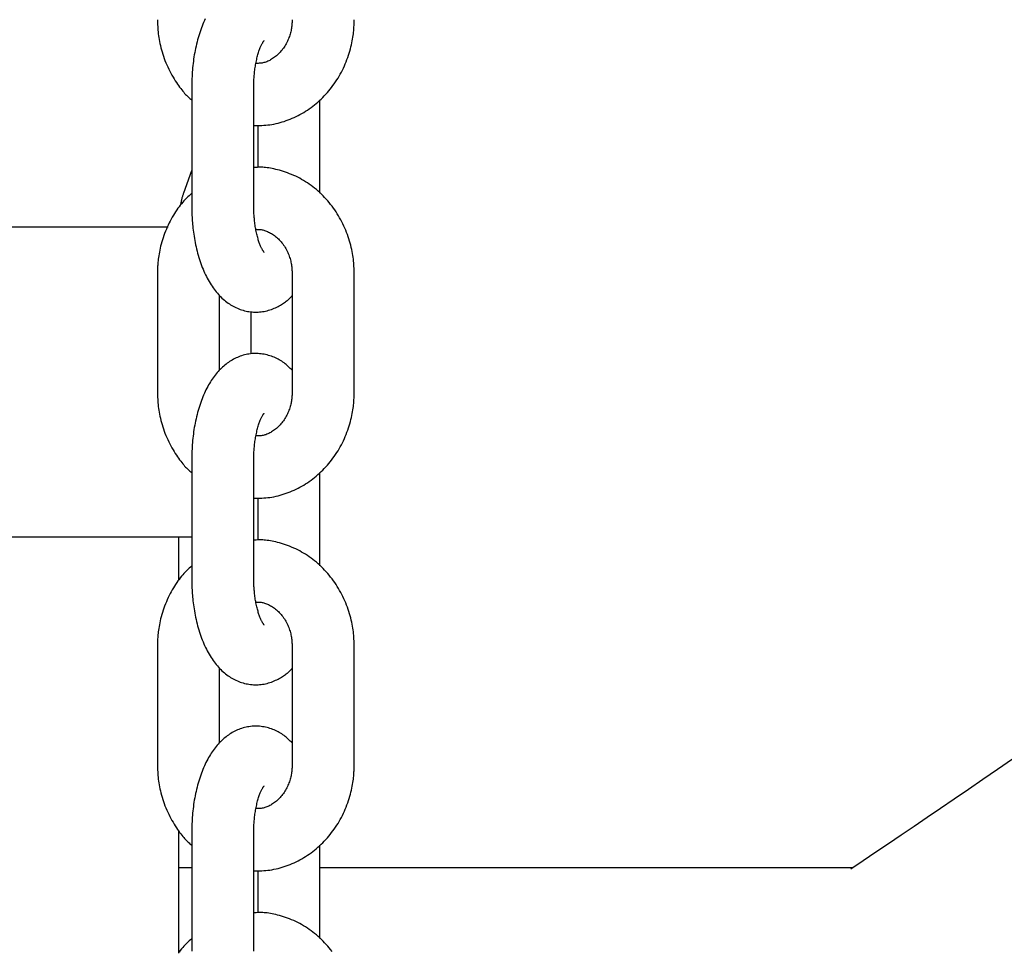
# Model space of a CAD drawing. Extents: x -5279 to 20859, y 4234 to 8642.
# Drawn here: x 78 to 173, y 6183 to 6273 of the extents above; entities that cross this region are included whole.
import ezdxf

# ---------------------------------------------------------------- set-up
doc = ezdxf.new("R2010")
doc.units = 0

msp = doc.modelspace()

# ---------------------------------------------------------------- linework, layer by layer
at = {"color": 7, "linetype": 'Continuous'}
for p, q in [((94.334, 6266.759, 0), (94.334, 6255.259, 0)), ((100.334, 6255.259, 0), (100.334, 6266.759, 0)), ((106.727, 6256.5, 0), (106.727, 6265.523, 0)), ((100.727, 6263.047, 0), (100.727, 6258.992, 0)), ((93.575, 6256.537, 0), (94.334, 6258.706, 0)), ((73.091, 6253.256, 0), (92.049, 6253.256, 0)), ((91.023, 6248.759, 0), (91.023, 6237.259, 0)), ((104.038, 6248.759, 0), (104.038, 6237.259, 0)), ((110.038, 6237.259, 0), (110.038, 6248.759, 0)), ((97.023, 6239.413, 0), (97.023, 6246.629, 0)), ((100.091, 6240.974, 0), (100.091, 6245.059, 0)), ((94.334, 6230.759, 0), (94.334, 6219.259, 0)), ((100.334, 6219.259, 0), (100.334, 6230.759, 0)), ((106.727, 6220.5, 0), (106.727, 6229.523, 0)), ((100.727, 6227.047, 0), (100.727, 6222.992, 0)), ((94.334, 6223.256, 0), (73.091, 6223.256, 0)), ((93.091, 6219.085, 0), (93.091, 6223.256, 0)), ((91.023, 6212.759, 0), (91.023, 6201.259, 0)), ((104.038, 6212.759, 0), (104.038, 6201.259, 0)), ((110.038, 6201.259, 0), (110.038, 6212.759, 0)), ((97.023, 6203.413, 0), (97.023, 6210.629, 0)), ((93.091, 6183.085, 0), (93.091, 6194.909, 0)), ((94.334, 6194.759, 0), (94.334, 6183.259, 0)), ((100.334, 6183.259, 0), (100.334, 6194.759, 0)), ((106.727, 6184.5, 0), (106.727, 6193.523, 0)), ((94.334, 6191.328, 0), (93.091, 6191.328, 0)), ((100.727, 6191.047, 0), (100.727, 6186.992, 0)), ((158.206, 6191.328, 0), (106.727, 6191.328, 0))]:
    msp.add_line(p, q, dxfattribs=at)
for points in [[(91.023, 6273.259), (91.028, 6273.093), (91.033, 6272.926), (91.04, 6272.758), (91.048, 6272.59), (91.058, 6272.419), (91.07, 6272.246), (91.086, 6272.071), (91.105, 6271.892), (91.128, 6271.711), (91.155, 6271.525), (91.186, 6271.337), (91.221, 6271.146), (91.261, 6270.951), (91.306, 6270.754), (91.355, 6270.554), (91.41, 6270.351), (91.469, 6270.146), (91.532, 6269.939), (91.601, 6269.731), (91.675, 6269.522), (91.753, 6269.313), (91.836, 6269.105), (91.924, 6268.899), (92.016, 6268.694), (92.113, 6268.491), (92.213, 6268.292), (92.317, 6268.097), (92.423, 6267.906), (92.531, 6267.72), (92.639, 6267.54), (92.747, 6267.366), (92.855, 6267.199), (92.961, 6267.039), (93.066, 6266.887), (93.168, 6266.743), (93.269, 6266.607), (93.368, 6266.479), (93.465, 6266.358), (93.56, 6266.246), (93.653, 6266.142), (93.743, 6266.046), (93.832, 6265.957), (93.918, 6265.874), (94.003, 6265.797), (94.087, 6265.724), (94.17, 6265.653), (94.252, 6265.585), (94.334, 6265.518)], [(95.635, 6273.337), (95.558, 6273.17), (95.482, 6272.998), (95.409, 6272.823), (95.338, 6272.645), (95.269, 6272.463), (95.202, 6272.277), (95.137, 6272.089), (95.075, 6271.897), (95.015, 6271.703), (94.958, 6271.506), (94.903, 6271.307), (94.851, 6271.105), (94.801, 6270.901), (94.753, 6270.696), (94.708, 6270.49), (94.666, 6270.282), (94.626, 6270.074), (94.589, 6269.866), (94.555, 6269.657), (94.523, 6269.448), (94.493, 6269.239), (94.467, 6269.03), (94.443, 6268.822), (94.422, 6268.614), (94.404, 6268.406), (94.389, 6268.199), (94.377, 6267.992), (94.366, 6267.786), (94.358, 6267.58), (94.351, 6267.374), (94.345, 6267.169), (94.339, 6266.964), (94.334, 6266.759)], [(100.334, 6263.026), (100.529, 6263.029), (100.723, 6263.033), (100.918, 6263.038), (101.113, 6263.045), (101.308, 6263.056), (101.503, 6263.07), (101.698, 6263.089), (101.894, 6263.113), (102.089, 6263.143), (102.286, 6263.179), (102.482, 6263.22), (102.678, 6263.267), (102.874, 6263.32), (103.069, 6263.377), (103.265, 6263.439), (103.459, 6263.505), (103.654, 6263.576), (103.847, 6263.652), (104.039, 6263.732), (104.231, 6263.816), (104.421, 6263.905), (104.609, 6263.998), (104.795, 6264.096), (104.98, 6264.198), (105.162, 6264.305), (105.342, 6264.415), (105.52, 6264.531), (105.696, 6264.65), (105.868, 6264.773), (106.039, 6264.901), (106.207, 6265.032), (106.372, 6265.168), (106.534, 6265.307), (106.693, 6265.45), (106.85, 6265.596), (107.003, 6265.747), (107.153, 6265.901), (107.301, 6266.058), (107.445, 6266.219), (107.585, 6266.383), (107.723, 6266.551), (107.857, 6266.721), (107.987, 6266.895), (108.115, 6267.072), (108.238, 6267.253), (108.358, 6267.436), (108.474, 6267.621), (108.586, 6267.81), (108.695, 6268.001), (108.799, 6268.195), (108.9, 6268.391), (108.997, 6268.59), (109.089, 6268.79), (109.178, 6268.993), (109.262, 6269.197), (109.342, 6269.403), (109.417, 6269.61), (109.488, 6269.818), (109.555, 6270.026), (109.616, 6270.232), (109.674, 6270.436), (109.726, 6270.636), (109.773, 6270.833), (109.816, 6271.024), (109.853, 6271.209), (109.886, 6271.388), (109.914, 6271.561), (109.939, 6271.727), (109.96, 6271.887), (109.977, 6272.04), (109.991, 6272.186), (110.003, 6272.325), (110.012, 6272.457), (110.02, 6272.583), (110.026, 6272.704), (110.03, 6272.82), (110.033, 6272.933), (110.035, 6273.043), (110.037, 6273.151), (110.038, 6273.259)], [(104.038, 6273.259), (104.035, 6273.171), (104.032, 6273.082), (104.029, 6272.993), (104.024, 6272.902), (104.018, 6272.811), (104.01, 6272.717), (104, 6272.621), (103.988, 6272.522), (103.973, 6272.421), (103.954, 6272.317), (103.933, 6272.21), (103.909, 6272.101), (103.881, 6271.99), (103.85, 6271.877), (103.815, 6271.762), (103.776, 6271.646), (103.733, 6271.529), (103.687, 6271.411), (103.636, 6271.293), (103.582, 6271.175), (103.525, 6271.058), (103.464, 6270.942), (103.4, 6270.828), (103.333, 6270.716), (103.264, 6270.608), (103.191, 6270.502), (103.116, 6270.399), (103.038, 6270.299), (102.958, 6270.203), (102.876, 6270.11), (102.792, 6270.021), (102.705, 6269.935), (102.617, 6269.853), (102.527, 6269.775), (102.435, 6269.7), (102.342, 6269.629), (102.249, 6269.562), (102.154, 6269.499), (102.06, 6269.44), (101.965, 6269.384), (101.87, 6269.333), (101.776, 6269.285), (101.682, 6269.241), (101.588, 6269.202), (101.495, 6269.167), (101.402, 6269.136), (101.31, 6269.11), (101.219, 6269.089), (101.129, 6269.072), (101.039, 6269.06), (100.95, 6269.051), (100.862, 6269.045), (100.773, 6269.041), (100.686, 6269.039), (100.598, 6269.039), (100.511, 6269.039)], [(100.334, 6266.759), (100.336, 6266.865), (100.338, 6266.971), (100.34, 6267.078), (100.342, 6267.186), (100.346, 6267.296), (100.35, 6267.407), (100.355, 6267.52), (100.362, 6267.636), (100.37, 6267.754), (100.379, 6267.874), (100.39, 6267.997), (100.402, 6268.122), (100.416, 6268.249), (100.432, 6268.377), (100.449, 6268.507), (100.468, 6268.637), (100.489, 6268.769), (100.511, 6268.9), (100.535, 6269.032), (100.561, 6269.162), (100.587, 6269.291), (100.615, 6269.418), (100.644, 6269.542), (100.674, 6269.663), (100.705, 6269.78), (100.737, 6269.893), (100.769, 6270.001), (100.802, 6270.106), (100.835, 6270.206), (100.868, 6270.301), (100.901, 6270.392), (100.934, 6270.478), (100.966, 6270.559), (100.998, 6270.636), (101.029, 6270.707), (101.06, 6270.774), (101.09, 6270.836), (101.118, 6270.894), (101.146, 6270.947), (101.173, 6270.995), (101.199, 6271.039), (101.223, 6271.079), (101.245, 6271.114), (101.266, 6271.144), (101.285, 6271.171), (101.301, 6271.193), (101.315, 6271.212), (101.326, 6271.226), (101.334, 6271.237), (101.339, 6271.245), (101.342, 6271.25), (101.344, 6271.252), (101.343, 6271.252), (101.342, 6271.251), (101.34, 6271.249), (101.337, 6271.247)], [(110.038, 6248.759), (110.033, 6248.925), (110.028, 6249.092), (110.021, 6249.259), (110.013, 6249.428), (110.003, 6249.599), (109.991, 6249.771), (109.975, 6249.947), (109.957, 6250.125), (109.934, 6250.307), (109.907, 6250.492), (109.876, 6250.681), (109.84, 6250.872), (109.8, 6251.067), (109.755, 6251.264), (109.706, 6251.464), (109.652, 6251.667), (109.592, 6251.872), (109.528, 6252.078), (109.459, 6252.286), (109.386, 6252.495), (109.307, 6252.703), (109.224, 6252.911), (109.137, 6253.118), (109.045, 6253.324), (108.949, 6253.527), (108.848, 6253.728), (108.744, 6253.927), (108.635, 6254.123), (108.522, 6254.317), (108.405, 6254.508), (108.284, 6254.696), (108.159, 6254.881), (108.031, 6255.063), (107.899, 6255.242), (107.763, 6255.417), (107.623, 6255.59), (107.48, 6255.759), (107.333, 6255.924), (107.183, 6256.086), (107.029, 6256.245), (106.873, 6256.399), (106.713, 6256.55), (106.55, 6256.697), (106.384, 6256.84), (106.215, 6256.978), (106.043, 6257.113), (105.869, 6257.244), (105.692, 6257.37), (105.512, 6257.493), (105.33, 6257.61), (105.145, 6257.724), (104.959, 6257.833), (104.77, 6257.937), (104.579, 6258.036), (104.386, 6258.131), (104.191, 6258.22), (103.995, 6258.305), (103.798, 6258.384), (103.6, 6258.459), (103.404, 6258.528), (103.209, 6258.593), (103.016, 6258.653), (102.826, 6258.707), (102.64, 6258.758), (102.459, 6258.803), (102.283, 6258.844), (102.112, 6258.88), (101.946, 6258.911), (101.786, 6258.938), (101.631, 6258.96), (101.481, 6258.977), (101.337, 6258.99), (101.199, 6258.998), (101.066, 6259.002), (100.938, 6259.002), (100.813, 6258.999), (100.691, 6258.994), (100.571, 6258.987), (100.452, 6258.98), (100.334, 6258.971)], [(94.334, 6256.494), (94.209, 6256.376), (94.083, 6256.257), (93.958, 6256.136), (93.833, 6256.013), (93.71, 6255.887), (93.587, 6255.758), (93.466, 6255.624), (93.347, 6255.485), (93.229, 6255.341), (93.114, 6255.191), (93, 6255.036), (92.888, 6254.875), (92.778, 6254.71), (92.67, 6254.539), (92.563, 6254.364), (92.459, 6254.184), (92.356, 6253.999), (92.256, 6253.811), (92.159, 6253.619), (92.064, 6253.423), (91.972, 6253.225), (91.884, 6253.024), (91.8, 6252.82), (91.719, 6252.615), (91.644, 6252.407), (91.573, 6252.2), (91.506, 6251.992), (91.444, 6251.786), (91.387, 6251.582), (91.335, 6251.381), (91.288, 6251.185), (91.245, 6250.994), (91.208, 6250.808), (91.175, 6250.629), (91.147, 6250.456), (91.122, 6250.29), (91.102, 6250.13), (91.084, 6249.978), (91.07, 6249.831), (91.058, 6249.692), (91.049, 6249.56), (91.041, 6249.434), (91.036, 6249.313), (91.031, 6249.197), (91.028, 6249.085), (91.026, 6248.974), (91.024, 6248.866), (91.023, 6248.759)], [(93.286, 6255.364), (93.3, 6255.446), (93.315, 6255.527), (93.329, 6255.608), (93.344, 6255.688), (93.36, 6255.767), (93.376, 6255.845), (93.393, 6255.921), (93.41, 6255.996), (93.429, 6256.068), (93.448, 6256.138), (93.468, 6256.207), (93.489, 6256.275), (93.51, 6256.341), (93.532, 6256.407), (93.553, 6256.472), (93.575, 6256.537)], [(94.334, 6255.259), (94.337, 6255.107), (94.339, 6254.955), (94.342, 6254.802), (94.346, 6254.648), (94.351, 6254.491), (94.357, 6254.332), (94.364, 6254.169), (94.373, 6254.004), (94.384, 6253.834), (94.398, 6253.66), (94.413, 6253.482), (94.431, 6253.3), (94.451, 6253.115), (94.474, 6252.926), (94.499, 6252.733), (94.527, 6252.538), (94.558, 6252.339), (94.592, 6252.137), (94.628, 6251.934), (94.668, 6251.729), (94.71, 6251.523), (94.754, 6251.317), (94.802, 6251.111), (94.852, 6250.906), (94.906, 6250.702), (94.961, 6250.5), (95.02, 6250.3), (95.081, 6250.102), (95.145, 6249.906), (95.212, 6249.713), (95.281, 6249.523), (95.353, 6249.335), (95.427, 6249.151), (95.504, 6248.969), (95.583, 6248.791), (95.665, 6248.617), (95.749, 6248.446), (95.835, 6248.279), (95.924, 6248.115), (96.015, 6247.955), (96.109, 6247.8), (96.204, 6247.648), (96.302, 6247.501), (96.402, 6247.358), (96.503, 6247.219), (96.607, 6247.084), (96.712, 6246.954), (96.819, 6246.827), (96.927, 6246.706), (97.037, 6246.588), (97.149, 6246.475), (97.262, 6246.366), (97.377, 6246.262), (97.494, 6246.161), (97.612, 6246.065), (97.731, 6245.973), (97.853, 6245.885), (97.975, 6245.801), (98.1, 6245.721), (98.226, 6245.645), (98.354, 6245.573), (98.484, 6245.505), (98.615, 6245.442), (98.748, 6245.382), (98.884, 6245.326), (99.021, 6245.275), (99.159, 6245.227), (99.299, 6245.184), (99.441, 6245.146), (99.583, 6245.112), (99.727, 6245.083), (99.872, 6245.058), (100.017, 6245.038), (100.164, 6245.024), (100.31, 6245.014), (100.458, 6245.009), (100.605, 6245.009), (100.752, 6245.014), (100.899, 6245.023), (101.045, 6245.038), (101.19, 6245.058), (101.335, 6245.082), (101.479, 6245.111), (101.621, 6245.145), (101.762, 6245.183), (101.901, 6245.225), (102.038, 6245.272), (102.173, 6245.324), (102.305, 6245.379), (102.434, 6245.438), (102.56, 6245.499), (102.682, 6245.562), (102.8, 6245.627), (102.913, 6245.692), (103.022, 6245.758), (103.124, 6245.822), (103.221, 6245.885), (103.312, 6245.946), (103.396, 6246.005), (103.475, 6246.063), (103.549, 6246.119), (103.616, 6246.172), (103.678, 6246.223), (103.734, 6246.272), (103.784, 6246.319), (103.83, 6246.364), (103.871, 6246.407), (103.908, 6246.448), (103.943, 6246.489), (103.976, 6246.528), (104.007, 6246.567), (104.038, 6246.605)], [(101.339, 6250.771), (101.339, 6250.771), (101.339, 6250.771), (101.338, 6250.772), (101.336, 6250.774), (101.327, 6250.787), (101.309, 6250.813), (101.295, 6250.832), (101.279, 6250.855), (101.26, 6250.883), (101.239, 6250.915), (101.216, 6250.952), (101.191, 6250.992), (101.165, 6251.037), (101.138, 6251.086), (101.11, 6251.14), (101.082, 6251.197), (101.052, 6251.259), (101.022, 6251.325), (100.992, 6251.395), (100.961, 6251.47), (100.93, 6251.548), (100.899, 6251.631), (100.868, 6251.718), (100.836, 6251.808), (100.805, 6251.903), (100.774, 6252.002), (100.744, 6252.104), (100.713, 6252.21), (100.684, 6252.32), (100.655, 6252.433), (100.627, 6252.549), (100.6, 6252.669), (100.574, 6252.79), (100.549, 6252.914), (100.526, 6253.039), (100.503, 6253.165), (100.482, 6253.292), (100.463, 6253.418), (100.445, 6253.544), (100.428, 6253.669), (100.414, 6253.793), (100.4, 6253.916), (100.388, 6254.038), (100.378, 6254.158), (100.369, 6254.275), (100.361, 6254.391), (100.355, 6254.505), (100.35, 6254.616), (100.346, 6254.726), (100.342, 6254.834), (100.34, 6254.942), (100.338, 6255.048), (100.336, 6255.153), (100.334, 6255.259)], [(100.509, 6252.977), (100.575, 6252.982), (100.64, 6252.988), (100.706, 6252.992), (100.774, 6252.995), (100.842, 6252.995), (100.912, 6252.993), (100.984, 6252.987), (101.058, 6252.978), (101.135, 6252.964), (101.215, 6252.946), (101.297, 6252.924), (101.381, 6252.897), (101.468, 6252.867), (101.557, 6252.831), (101.648, 6252.792), (101.742, 6252.748), (101.838, 6252.7), (101.935, 6252.647), (102.034, 6252.59), (102.133, 6252.529), (102.233, 6252.464), (102.331, 6252.395), (102.429, 6252.321), (102.526, 6252.244), (102.62, 6252.162), (102.712, 6252.076), (102.802, 6251.987), (102.89, 6251.893), (102.975, 6251.796), (103.058, 6251.695), (103.138, 6251.591), (103.215, 6251.483), (103.289, 6251.372), (103.36, 6251.257), (103.428, 6251.141), (103.493, 6251.022), (103.554, 6250.902), (103.612, 6250.78), (103.665, 6250.659), (103.715, 6250.537), (103.761, 6250.416), (103.802, 6250.295), (103.839, 6250.176), (103.873, 6250.057), (103.903, 6249.94), (103.929, 6249.824), (103.951, 6249.711), (103.971, 6249.599), (103.986, 6249.489), (103.999, 6249.381), (104.01, 6249.275), (104.018, 6249.17), (104.024, 6249.066), (104.03, 6248.963), (104.034, 6248.861), (104.038, 6248.759)], [(104.038, 6239.389), (103.945, 6239.482), (103.851, 6239.575), (103.757, 6239.667), (103.661, 6239.757), (103.564, 6239.846), (103.464, 6239.934), (103.362, 6240.018), (103.257, 6240.1), (103.149, 6240.179), (103.037, 6240.255), (102.922, 6240.328), (102.804, 6240.397), (102.683, 6240.463), (102.559, 6240.526), (102.432, 6240.585), (102.302, 6240.642), (102.17, 6240.695), (102.035, 6240.745), (101.899, 6240.791), (101.76, 6240.833), (101.619, 6240.872), (101.477, 6240.906), (101.334, 6240.935), (101.189, 6240.96), (101.044, 6240.979), (100.898, 6240.994), (100.751, 6241.004), (100.604, 6241.009), (100.456, 6241.009), (100.309, 6241.004), (100.163, 6240.995), (100.016, 6240.98), (99.871, 6240.96), (99.726, 6240.935), (99.583, 6240.906), (99.441, 6240.872), (99.3, 6240.834), (99.161, 6240.791), (99.024, 6240.745), (98.888, 6240.694), (98.755, 6240.639), (98.625, 6240.581), (98.496, 6240.519), (98.369, 6240.453), (98.245, 6240.383), (98.122, 6240.31), (98.002, 6240.234), (97.883, 6240.154), (97.767, 6240.071), (97.652, 6239.984), (97.539, 6239.894), (97.428, 6239.801), (97.319, 6239.704), (97.212, 6239.603), (97.106, 6239.5), (97.002, 6239.392), (96.9, 6239.282), (96.799, 6239.167), (96.7, 6239.049), (96.602, 6238.928), (96.506, 6238.802), (96.412, 6238.673), (96.319, 6238.54), (96.227, 6238.404), (96.138, 6238.263), (96.05, 6238.118), (95.963, 6237.97), (95.878, 6237.817), (95.795, 6237.661), (95.714, 6237.501), (95.635, 6237.337), (95.558, 6237.17), (95.482, 6236.998), (95.409, 6236.823), (95.338, 6236.645), (95.269, 6236.463), (95.202, 6236.277), (95.137, 6236.089), (95.075, 6235.897), (95.015, 6235.703), (94.958, 6235.506), (94.903, 6235.307), (94.851, 6235.105), (94.801, 6234.901), (94.753, 6234.696), (94.708, 6234.49), (94.666, 6234.282), (94.626, 6234.074), (94.589, 6233.866), (94.555, 6233.657), (94.523, 6233.448), (94.493, 6233.239), (94.467, 6233.03), (94.443, 6232.822), (94.422, 6232.614), (94.404, 6232.406), (94.389, 6232.199), (94.377, 6231.992), (94.366, 6231.786), (94.358, 6231.58), (94.351, 6231.374), (94.345, 6231.169), (94.339, 6230.964), (94.334, 6230.759)], [(91.023, 6237.259), (91.028, 6237.093), (91.033, 6236.926), (91.04, 6236.758), (91.048, 6236.59), (91.058, 6236.419), (91.07, 6236.246), (91.086, 6236.071), (91.105, 6235.892), (91.128, 6235.711), (91.155, 6235.525), (91.186, 6235.337), (91.221, 6235.146), (91.261, 6234.951), (91.306, 6234.754), (91.355, 6234.554), (91.41, 6234.351), (91.469, 6234.146), (91.532, 6233.939), (91.601, 6233.731), (91.675, 6233.522), (91.753, 6233.313), (91.836, 6233.105), (91.924, 6232.899), (92.016, 6232.694), (92.113, 6232.491), (92.213, 6232.292), (92.317, 6232.097), (92.423, 6231.906), (92.531, 6231.72), (92.639, 6231.54), (92.747, 6231.366), (92.855, 6231.199), (92.961, 6231.039), (93.066, 6230.887), (93.168, 6230.743), (93.269, 6230.607), (93.368, 6230.479), (93.465, 6230.358), (93.56, 6230.246), (93.653, 6230.142), (93.743, 6230.046), (93.832, 6229.957), (93.918, 6229.874), (94.003, 6229.797), (94.087, 6229.724), (94.17, 6229.653), (94.252, 6229.585), (94.334, 6229.518)], [(100.334, 6227.026), (100.529, 6227.029), (100.723, 6227.033), (100.918, 6227.038), (101.113, 6227.045), (101.308, 6227.056), (101.503, 6227.07), (101.698, 6227.089), (101.894, 6227.113), (102.089, 6227.143), (102.286, 6227.179), (102.482, 6227.22), (102.678, 6227.267), (102.874, 6227.32), (103.069, 6227.377), (103.265, 6227.439), (103.459, 6227.505), (103.654, 6227.576), (103.847, 6227.652), (104.039, 6227.732), (104.231, 6227.816), (104.421, 6227.905), (104.609, 6227.998), (104.795, 6228.096), (104.98, 6228.198), (105.162, 6228.305), (105.342, 6228.415), (105.52, 6228.531), (105.696, 6228.65), (105.868, 6228.773), (106.039, 6228.901), (106.207, 6229.032), (106.372, 6229.168), (106.534, 6229.307), (106.693, 6229.45), (106.85, 6229.596), (107.003, 6229.747), (107.153, 6229.901), (107.301, 6230.058), (107.445, 6230.219), (107.585, 6230.383), (107.723, 6230.551), (107.857, 6230.721), (107.987, 6230.895), (108.115, 6231.072), (108.238, 6231.253), (108.358, 6231.436), (108.474, 6231.621), (108.586, 6231.81), (108.695, 6232.001), (108.799, 6232.195), (108.9, 6232.391), (108.997, 6232.59), (109.089, 6232.79), (109.178, 6232.993), (109.262, 6233.197), (109.342, 6233.403), (109.417, 6233.61), (109.488, 6233.818), (109.555, 6234.026), (109.616, 6234.232), (109.674, 6234.436), (109.726, 6234.636), (109.773, 6234.833), (109.816, 6235.024), (109.853, 6235.209), (109.886, 6235.388), (109.914, 6235.561), (109.939, 6235.727), (109.96, 6235.887), (109.977, 6236.04), (109.991, 6236.186), (110.003, 6236.325), (110.012, 6236.457), (110.02, 6236.583), (110.026, 6236.704), (110.03, 6236.82), (110.033, 6236.933), (110.035, 6237.043), (110.037, 6237.151), (110.038, 6237.259)], [(104.038, 6237.259), (104.035, 6237.171), (104.032, 6237.082), (104.029, 6236.993), (104.024, 6236.902), (104.018, 6236.811), (104.01, 6236.717), (104, 6236.621), (103.988, 6236.522), (103.973, 6236.421), (103.954, 6236.317), (103.933, 6236.21), (103.909, 6236.101), (103.881, 6235.99), (103.85, 6235.877), (103.815, 6235.762), (103.776, 6235.646), (103.733, 6235.529), (103.687, 6235.411), (103.636, 6235.293), (103.582, 6235.175), (103.525, 6235.058), (103.464, 6234.942), (103.4, 6234.828), (103.333, 6234.716), (103.264, 6234.608), (103.191, 6234.502), (103.116, 6234.399), (103.038, 6234.299), (102.958, 6234.203), (102.876, 6234.11), (102.792, 6234.021), (102.705, 6233.935), (102.617, 6233.853), (102.527, 6233.775), (102.435, 6233.7), (102.343, 6233.63), (102.249, 6233.563), (102.155, 6233.5), (102.061, 6233.44), (101.967, 6233.385), (101.873, 6233.334), (101.78, 6233.286), (101.687, 6233.243), (101.595, 6233.204), (101.504, 6233.169), (101.413, 6233.139), (101.324, 6233.113), (101.235, 6233.092), (101.147, 6233.075), (101.06, 6233.063), (100.974, 6233.054), (100.889, 6233.048), (100.804, 6233.044), (100.72, 6233.042), (100.636, 6233.041), (100.552, 6233.041)], [(100.334, 6230.759), (100.336, 6230.865), (100.338, 6230.971), (100.34, 6231.078), (100.342, 6231.186), (100.346, 6231.296), (100.35, 6231.407), (100.355, 6231.52), (100.362, 6231.636), (100.37, 6231.754), (100.379, 6231.874), (100.39, 6231.997), (100.402, 6232.122), (100.416, 6232.249), (100.432, 6232.377), (100.449, 6232.507), (100.468, 6232.637), (100.489, 6232.769), (100.511, 6232.9), (100.535, 6233.032), (100.561, 6233.162), (100.587, 6233.291), (100.615, 6233.418), (100.644, 6233.542), (100.674, 6233.663), (100.705, 6233.78), (100.737, 6233.893), (100.769, 6234.001), (100.802, 6234.106), (100.835, 6234.206), (100.868, 6234.301), (100.901, 6234.392), (100.934, 6234.478), (100.966, 6234.559), (100.998, 6234.636), (101.029, 6234.707), (101.06, 6234.774), (101.09, 6234.836), (101.118, 6234.894), (101.146, 6234.947), (101.173, 6234.995), (101.199, 6235.039), (101.223, 6235.079), (101.245, 6235.114), (101.266, 6235.144), (101.285, 6235.171), (101.301, 6235.193), (101.315, 6235.212), (101.326, 6235.226), (101.334, 6235.237), (101.339, 6235.245), (101.342, 6235.25), (101.344, 6235.252), (101.343, 6235.252), (101.342, 6235.251), (101.34, 6235.249), (101.337, 6235.247)], [(110.038, 6212.759), (110.033, 6212.925), (110.028, 6213.092), (110.021, 6213.259), (110.013, 6213.428), (110.003, 6213.599), (109.991, 6213.771), (109.975, 6213.947), (109.957, 6214.125), (109.934, 6214.307), (109.907, 6214.492), (109.876, 6214.681), (109.84, 6214.872), (109.8, 6215.067), (109.755, 6215.264), (109.706, 6215.464), (109.652, 6215.667), (109.592, 6215.872), (109.528, 6216.078), (109.459, 6216.286), (109.386, 6216.495), (109.307, 6216.703), (109.224, 6216.911), (109.137, 6217.118), (109.045, 6217.324), (108.949, 6217.527), (108.848, 6217.728), (108.744, 6217.927), (108.635, 6218.123), (108.522, 6218.317), (108.405, 6218.508), (108.284, 6218.696), (108.159, 6218.881), (108.031, 6219.063), (107.899, 6219.242), (107.763, 6219.417), (107.623, 6219.59), (107.48, 6219.759), (107.333, 6219.924), (107.183, 6220.086), (107.029, 6220.245), (106.873, 6220.399), (106.713, 6220.55), (106.55, 6220.697), (106.384, 6220.84), (106.215, 6220.978), (106.043, 6221.113), (105.869, 6221.244), (105.692, 6221.37), (105.512, 6221.493), (105.33, 6221.61), (105.145, 6221.724), (104.959, 6221.833), (104.77, 6221.937), (104.579, 6222.036), (104.386, 6222.131), (104.191, 6222.22), (103.995, 6222.305), (103.798, 6222.384), (103.6, 6222.459), (103.404, 6222.528), (103.209, 6222.593), (103.016, 6222.653), (102.826, 6222.707), (102.64, 6222.758), (102.459, 6222.803), (102.283, 6222.844), (102.112, 6222.88), (101.946, 6222.911), (101.786, 6222.938), (101.631, 6222.96), (101.481, 6222.977), (101.337, 6222.99), (101.199, 6222.998), (101.066, 6223.002), (100.938, 6223.002), (100.813, 6222.999), (100.691, 6222.994), (100.571, 6222.987), (100.452, 6222.98), (100.334, 6222.971)], [(94.334, 6220.494), (94.209, 6220.376), (94.083, 6220.257), (93.958, 6220.136), (93.833, 6220.013), (93.71, 6219.887), (93.587, 6219.758), (93.466, 6219.624), (93.347, 6219.485), (93.229, 6219.341), (93.114, 6219.191), (93, 6219.036), (92.888, 6218.875), (92.778, 6218.71), (92.67, 6218.539), (92.563, 6218.364), (92.459, 6218.184), (92.356, 6217.999), (92.256, 6217.811), (92.159, 6217.619), (92.064, 6217.423), (91.972, 6217.225), (91.884, 6217.024), (91.8, 6216.82), (91.719, 6216.615), (91.644, 6216.407), (91.573, 6216.2), (91.506, 6215.992), (91.444, 6215.786), (91.387, 6215.582), (91.335, 6215.381), (91.288, 6215.185), (91.245, 6214.994), (91.208, 6214.808), (91.175, 6214.629), (91.147, 6214.456), (91.122, 6214.29), (91.102, 6214.13), (91.084, 6213.978), (91.07, 6213.831), (91.058, 6213.692), (91.049, 6213.56), (91.041, 6213.434), (91.036, 6213.313), (91.031, 6213.197), (91.028, 6213.085), (91.026, 6212.974), (91.024, 6212.866), (91.023, 6212.759)], [(94.334, 6219.259), (94.337, 6219.107), (94.339, 6218.955), (94.342, 6218.802), (94.346, 6218.648), (94.351, 6218.491), (94.357, 6218.332), (94.364, 6218.169), (94.373, 6218.004), (94.384, 6217.834), (94.398, 6217.66), (94.413, 6217.482), (94.431, 6217.3), (94.451, 6217.115), (94.474, 6216.926), (94.499, 6216.733), (94.527, 6216.538), (94.558, 6216.339), (94.592, 6216.137), (94.628, 6215.934), (94.668, 6215.729), (94.71, 6215.523), (94.754, 6215.317), (94.802, 6215.111), (94.852, 6214.906), (94.906, 6214.702), (94.961, 6214.5), (95.02, 6214.3), (95.081, 6214.102), (95.145, 6213.906), (95.212, 6213.713), (95.281, 6213.523), (95.353, 6213.335), (95.427, 6213.151), (95.504, 6212.969), (95.583, 6212.791), (95.665, 6212.617), (95.749, 6212.446), (95.835, 6212.279), (95.924, 6212.115), (96.015, 6211.955), (96.109, 6211.8), (96.204, 6211.648), (96.302, 6211.501), (96.402, 6211.358), (96.503, 6211.219), (96.607, 6211.084), (96.712, 6210.954), (96.819, 6210.827), (96.927, 6210.706), (97.037, 6210.588), (97.149, 6210.475), (97.262, 6210.366), (97.377, 6210.262), (97.494, 6210.161), (97.612, 6210.065), (97.731, 6209.973), (97.853, 6209.885), (97.975, 6209.801), (98.1, 6209.721), (98.226, 6209.645), (98.354, 6209.573), (98.484, 6209.505), (98.615, 6209.442), (98.748, 6209.382), (98.884, 6209.326), (99.021, 6209.275), (99.159, 6209.227), (99.299, 6209.184), (99.441, 6209.146), (99.583, 6209.112), (99.727, 6209.083), (99.872, 6209.058), (100.017, 6209.038), (100.164, 6209.024), (100.31, 6209.014), (100.458, 6209.009), (100.605, 6209.009), (100.752, 6209.014), (100.899, 6209.023), (101.045, 6209.038), (101.19, 6209.058), (101.335, 6209.082), (101.479, 6209.111), (101.621, 6209.145), (101.762, 6209.183), (101.901, 6209.225), (102.038, 6209.272), (102.173, 6209.324), (102.305, 6209.379), (102.434, 6209.438), (102.56, 6209.499), (102.682, 6209.562), (102.8, 6209.627), (102.913, 6209.692), (103.022, 6209.758), (103.124, 6209.822), (103.221, 6209.885), (103.312, 6209.946), (103.396, 6210.005), (103.475, 6210.063), (103.549, 6210.119), (103.616, 6210.172), (103.678, 6210.223), (103.734, 6210.272), (103.784, 6210.319), (103.83, 6210.364), (103.871, 6210.407), (103.908, 6210.448), (103.943, 6210.489), (103.976, 6210.528), (104.007, 6210.567), (104.038, 6210.605)], [(101.339, 6214.771), (101.339, 6214.771), (101.339, 6214.771), (101.338, 6214.772), (101.336, 6214.774), (101.327, 6214.787), (101.309, 6214.813), (101.295, 6214.832), (101.279, 6214.855), (101.26, 6214.883), (101.239, 6214.915), (101.216, 6214.952), (101.191, 6214.992), (101.165, 6215.037), (101.138, 6215.086), (101.11, 6215.14), (101.082, 6215.197), (101.052, 6215.259), (101.022, 6215.325), (100.992, 6215.395), (100.961, 6215.47), (100.93, 6215.548), (100.899, 6215.631), (100.868, 6215.718), (100.836, 6215.808), (100.805, 6215.903), (100.774, 6216.002), (100.744, 6216.104), (100.713, 6216.21), (100.684, 6216.32), (100.655, 6216.433), (100.627, 6216.549), (100.6, 6216.669), (100.574, 6216.79), (100.549, 6216.914), (100.526, 6217.039), (100.503, 6217.165), (100.482, 6217.292), (100.463, 6217.418), (100.445, 6217.544), (100.428, 6217.669), (100.414, 6217.793), (100.4, 6217.916), (100.388, 6218.038), (100.378, 6218.158), (100.369, 6218.275), (100.361, 6218.391), (100.355, 6218.505), (100.35, 6218.616), (100.346, 6218.726), (100.342, 6218.834), (100.34, 6218.942), (100.338, 6219.048), (100.336, 6219.153), (100.334, 6219.259)], [(100.509, 6216.977), (100.575, 6216.982), (100.64, 6216.988), (100.706, 6216.992), (100.774, 6216.995), (100.842, 6216.995), (100.912, 6216.993), (100.984, 6216.987), (101.058, 6216.978), (101.135, 6216.964), (101.215, 6216.946), (101.297, 6216.924), (101.381, 6216.897), (101.468, 6216.867), (101.557, 6216.831), (101.648, 6216.792), (101.742, 6216.748), (101.838, 6216.7), (101.935, 6216.647), (102.034, 6216.59), (102.133, 6216.529), (102.233, 6216.464), (102.331, 6216.395), (102.429, 6216.321), (102.526, 6216.244), (102.62, 6216.162), (102.712, 6216.076), (102.802, 6215.987), (102.89, 6215.893), (102.975, 6215.796), (103.058, 6215.695), (103.138, 6215.591), (103.215, 6215.483), (103.289, 6215.372), (103.36, 6215.257), (103.428, 6215.141), (103.493, 6215.022), (103.554, 6214.902), (103.612, 6214.78), (103.665, 6214.659), (103.715, 6214.537), (103.761, 6214.416), (103.802, 6214.295), (103.839, 6214.176), (103.873, 6214.057), (103.903, 6213.94), (103.929, 6213.824), (103.951, 6213.711), (103.971, 6213.599), (103.986, 6213.489), (103.999, 6213.381), (104.01, 6213.275), (104.018, 6213.17), (104.024, 6213.066), (104.03, 6212.963), (104.034, 6212.861), (104.038, 6212.759)], [(104.038, 6203.389), (103.945, 6203.482), (103.851, 6203.575), (103.757, 6203.667), (103.661, 6203.757), (103.564, 6203.846), (103.464, 6203.934), (103.362, 6204.018), (103.257, 6204.1), (103.149, 6204.179), (103.037, 6204.255), (102.922, 6204.328), (102.804, 6204.397), (102.683, 6204.463), (102.559, 6204.526), (102.432, 6204.585), (102.302, 6204.642), (102.17, 6204.695), (102.035, 6204.745), (101.899, 6204.791), (101.76, 6204.833), (101.619, 6204.872), (101.477, 6204.906), (101.334, 6204.935), (101.189, 6204.96), (101.044, 6204.979), (100.898, 6204.994), (100.751, 6205.004), (100.604, 6205.009), (100.456, 6205.009), (100.309, 6205.004), (100.163, 6204.995), (100.016, 6204.98), (99.871, 6204.96), (99.726, 6204.935), (99.583, 6204.906), (99.441, 6204.872), (99.3, 6204.834), (99.161, 6204.791), (99.024, 6204.745), (98.888, 6204.694), (98.755, 6204.639), (98.625, 6204.581), (98.496, 6204.519), (98.369, 6204.453), (98.245, 6204.383), (98.122, 6204.31), (98.002, 6204.234), (97.883, 6204.154), (97.767, 6204.071), (97.652, 6203.984), (97.539, 6203.894), (97.428, 6203.801), (97.319, 6203.704), (97.212, 6203.603), (97.106, 6203.5), (97.002, 6203.392), (96.9, 6203.282), (96.799, 6203.167), (96.7, 6203.049), (96.602, 6202.928), (96.506, 6202.802), (96.412, 6202.673), (96.319, 6202.54), (96.227, 6202.404), (96.138, 6202.263), (96.05, 6202.118), (95.963, 6201.97), (95.878, 6201.817), (95.795, 6201.661), (95.714, 6201.501), (95.635, 6201.337), (95.558, 6201.17), (95.482, 6200.998), (95.409, 6200.823), (95.338, 6200.645), (95.269, 6200.463), (95.202, 6200.277), (95.137, 6200.089), (95.075, 6199.897), (95.015, 6199.703), (94.958, 6199.506), (94.903, 6199.307), (94.851, 6199.105), (94.801, 6198.901), (94.753, 6198.696), (94.708, 6198.49), (94.666, 6198.282), (94.626, 6198.074), (94.589, 6197.866), (94.555, 6197.657), (94.523, 6197.448), (94.493, 6197.239), (94.467, 6197.03), (94.443, 6196.822), (94.422, 6196.614), (94.404, 6196.406), (94.389, 6196.199), (94.377, 6195.992), (94.366, 6195.786), (94.358, 6195.58), (94.351, 6195.374), (94.345, 6195.169), (94.339, 6194.964), (94.334, 6194.759)], [(173.665, 6201.836), (172.209, 6200.826), (170.785, 6199.843), (169.395, 6198.887), (168.038, 6197.957), (166.714, 6197.055), (165.418, 6196.175), (164.148, 6195.316), (162.897, 6194.474), (161.664, 6193.645), (160.443, 6192.826), (159.23, 6192.013), (158.021, 6191.204)], [(91.023, 6201.259), (91.028, 6201.093), (91.033, 6200.926), (91.04, 6200.758), (91.048, 6200.59), (91.058, 6200.419), (91.07, 6200.246), (91.086, 6200.071), (91.105, 6199.892), (91.128, 6199.711), (91.155, 6199.525), (91.186, 6199.337), (91.221, 6199.146), (91.261, 6198.951), (91.306, 6198.754), (91.355, 6198.554), (91.41, 6198.351), (91.469, 6198.146), (91.532, 6197.939), (91.601, 6197.731), (91.675, 6197.522), (91.753, 6197.313), (91.836, 6197.105), (91.924, 6196.899), (92.016, 6196.694), (92.113, 6196.491), (92.213, 6196.292), (92.317, 6196.097), (92.423, 6195.906), (92.531, 6195.72), (92.639, 6195.54), (92.747, 6195.366), (92.855, 6195.199), (92.961, 6195.039), (93.066, 6194.887), (93.168, 6194.743), (93.269, 6194.607), (93.368, 6194.479), (93.465, 6194.358), (93.56, 6194.246), (93.653, 6194.142), (93.743, 6194.046), (93.832, 6193.957), (93.918, 6193.874), (94.003, 6193.797), (94.087, 6193.724), (94.17, 6193.653), (94.252, 6193.585), (94.334, 6193.518)], [(100.334, 6191.026), (100.529, 6191.029), (100.723, 6191.033), (100.918, 6191.038), (101.113, 6191.045), (101.308, 6191.056), (101.503, 6191.07), (101.698, 6191.089), (101.894, 6191.113), (102.089, 6191.143), (102.286, 6191.179), (102.482, 6191.22), (102.678, 6191.267), (102.874, 6191.32), (103.069, 6191.377), (103.265, 6191.439), (103.459, 6191.505), (103.654, 6191.576), (103.847, 6191.652), (104.039, 6191.732), (104.231, 6191.816), (104.421, 6191.905), (104.609, 6191.998), (104.795, 6192.096), (104.98, 6192.198), (105.162, 6192.305), (105.342, 6192.415), (105.52, 6192.531), (105.696, 6192.65), (105.868, 6192.773), (106.039, 6192.901), (106.207, 6193.032), (106.372, 6193.168), (106.534, 6193.307), (106.693, 6193.45), (106.85, 6193.596), (107.003, 6193.747), (107.153, 6193.901), (107.301, 6194.058), (107.445, 6194.219), (107.585, 6194.383), (107.723, 6194.551), (107.857, 6194.721), (107.987, 6194.895), (108.115, 6195.072), (108.238, 6195.253), (108.358, 6195.436), (108.474, 6195.621), (108.586, 6195.81), (108.695, 6196.001), (108.799, 6196.195), (108.9, 6196.391), (108.997, 6196.59), (109.089, 6196.79), (109.178, 6196.993), (109.262, 6197.197), (109.342, 6197.403), (109.417, 6197.61), (109.488, 6197.818), (109.555, 6198.026), (109.616, 6198.232), (109.674, 6198.436), (109.726, 6198.636), (109.773, 6198.833), (109.816, 6199.024), (109.853, 6199.209), (109.886, 6199.388), (109.914, 6199.561), (109.939, 6199.727), (109.96, 6199.887), (109.977, 6200.04), (109.991, 6200.186), (110.003, 6200.325), (110.012, 6200.457), (110.02, 6200.583), (110.026, 6200.704), (110.03, 6200.82), (110.033, 6200.933), (110.035, 6201.043), (110.037, 6201.151), (110.038, 6201.259)], [(104.038, 6201.259), (104.035, 6201.171), (104.032, 6201.082), (104.029, 6200.993), (104.024, 6200.902), (104.018, 6200.811), (104.01, 6200.717), (104, 6200.621), (103.988, 6200.522), (103.973, 6200.421), (103.954, 6200.317), (103.933, 6200.21), (103.909, 6200.101), (103.881, 6199.99), (103.85, 6199.877), (103.815, 6199.762), (103.776, 6199.646), (103.733, 6199.529), (103.687, 6199.411), (103.636, 6199.293), (103.582, 6199.175), (103.525, 6199.058), (103.464, 6198.942), (103.4, 6198.828), (103.333, 6198.716), (103.264, 6198.608), (103.191, 6198.502), (103.116, 6198.399), (103.038, 6198.299), (102.958, 6198.203), (102.876, 6198.11), (102.792, 6198.021), (102.705, 6197.935), (102.617, 6197.853), (102.527, 6197.775), (102.435, 6197.7), (102.343, 6197.63), (102.249, 6197.563), (102.155, 6197.5), (102.061, 6197.44), (101.967, 6197.385), (101.873, 6197.334), (101.78, 6197.286), (101.687, 6197.243), (101.595, 6197.204), (101.504, 6197.169), (101.413, 6197.139), (101.324, 6197.113), (101.235, 6197.092), (101.147, 6197.075), (101.06, 6197.063), (100.974, 6197.054), (100.889, 6197.048), (100.804, 6197.044), (100.72, 6197.042), (100.636, 6197.041), (100.552, 6197.041)], [(100.334, 6194.759), (100.336, 6194.865), (100.338, 6194.971), (100.34, 6195.078), (100.342, 6195.186), (100.346, 6195.296), (100.35, 6195.407), (100.355, 6195.52), (100.362, 6195.636), (100.37, 6195.754), (100.379, 6195.874), (100.39, 6195.997), (100.402, 6196.122), (100.416, 6196.249), (100.432, 6196.377), (100.449, 6196.507), (100.468, 6196.637), (100.489, 6196.769), (100.511, 6196.9), (100.535, 6197.032), (100.561, 6197.162), (100.587, 6197.291), (100.615, 6197.418), (100.644, 6197.542), (100.674, 6197.663), (100.705, 6197.78), (100.737, 6197.893), (100.769, 6198.001), (100.802, 6198.106), (100.835, 6198.206), (100.868, 6198.301), (100.901, 6198.392), (100.934, 6198.478), (100.966, 6198.559), (100.998, 6198.636), (101.029, 6198.707), (101.06, 6198.774), (101.09, 6198.836), (101.118, 6198.894), (101.146, 6198.947), (101.173, 6198.995), (101.199, 6199.039), (101.223, 6199.079), (101.245, 6199.114), (101.266, 6199.144), (101.285, 6199.171), (101.301, 6199.193), (101.315, 6199.212), (101.326, 6199.226), (101.334, 6199.237), (101.339, 6199.245), (101.342, 6199.25), (101.344, 6199.252), (101.343, 6199.252), (101.342, 6199.251), (101.34, 6199.249), (101.337, 6199.247)], [(107.899, 6183.242), (107.763, 6183.417), (107.623, 6183.59), (107.48, 6183.759), (107.333, 6183.924), (107.183, 6184.086), (107.029, 6184.245), (106.873, 6184.399), (106.713, 6184.55), (106.55, 6184.697), (106.384, 6184.84), (106.215, 6184.978), (106.043, 6185.113), (105.869, 6185.244), (105.692, 6185.37), (105.512, 6185.493), (105.33, 6185.61), (105.145, 6185.724), (104.959, 6185.833), (104.77, 6185.937), (104.579, 6186.036), (104.386, 6186.131), (104.191, 6186.22), (103.995, 6186.305), (103.798, 6186.384), (103.6, 6186.459), (103.404, 6186.528), (103.209, 6186.593), (103.016, 6186.653), (102.826, 6186.707), (102.64, 6186.758), (102.459, 6186.803), (102.283, 6186.844), (102.112, 6186.88), (101.946, 6186.911), (101.786, 6186.938), (101.631, 6186.96), (101.481, 6186.977), (101.337, 6186.99), (101.199, 6186.998), (101.066, 6187.002), (100.938, 6187.002), (100.813, 6186.999), (100.691, 6186.994), (100.571, 6186.987), (100.452, 6186.98), (100.334, 6186.971)], [(94.334, 6184.494), (94.209, 6184.376), (94.083, 6184.257), (93.958, 6184.136), (93.833, 6184.013), (93.71, 6183.887), (93.587, 6183.758), (93.466, 6183.624), (93.347, 6183.485), (93.229, 6183.341), (93.114, 6183.191)]]:
    msp.add_lwpolyline(points, dxfattribs=at)

doc.saveas('drawing.dxf')
